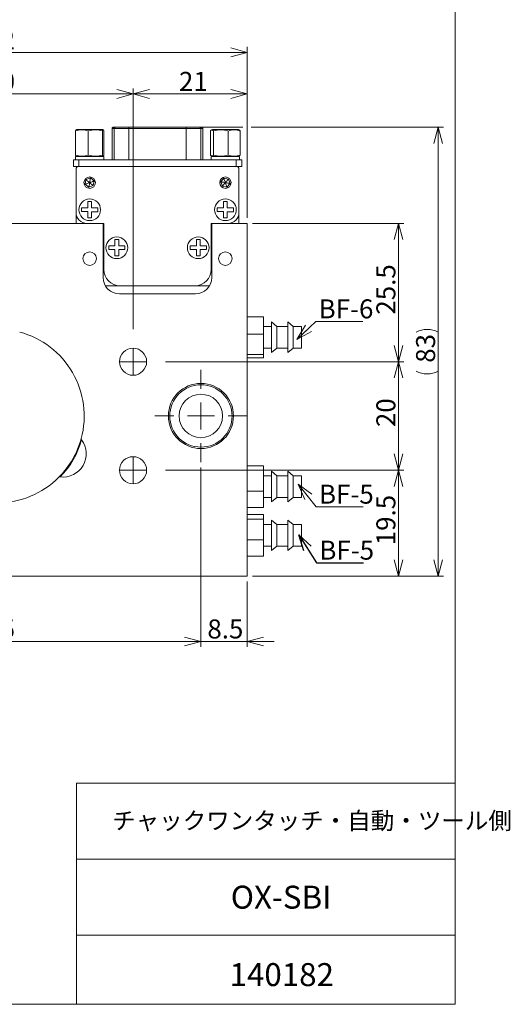
# Model space of a CAD drawing. Units: millimetres. Extents: x 20 to 207, y 10 to 285.
# Drawn here: x 117 to 207, y 10 to 191 of the extents above; entities that cross this region are included whole.
import ezdxf

# ---------------------------------------------------------------- set-up
doc = ezdxf.new("R2010")
doc.units = ezdxf.units.MM
doc.styles.add('SLDTEXTSTYLE0', font='TXT', dxfattribs={"width": 0.7, "bigfont": 'bigfont'})
doc.styles.get("Standard").update_dxf_attribs({"font": 'txt', "bigfont": 'bigfont'})
doc.dimstyles.new('SLDDIMSTYLE0', dxfattribs={"dimtxt": 3.5, "dimasz": 3, "dimexe": 0, "dimexo": 0.0625, "dimgap": 0.875, "dimtad": 3, "dimdec": 1, "dimzin": 12, "dimdsep": 46, "dimtxsty": 'SLDTEXTSTYLE0', "dimblk1": 'OPEN30', "dimblk2": 'OPEN30', "dimsah": 1, "dimcen": 0.09, "dimadec": 0, "dimazin": 0, "dimtfac": 1, "dimtdec": 3, "dimtofl": 0, "dimtmove": 0, "dimatfit": 3, "dimldrblk": 'OPEN30', "dimfxl": 1, "dimtolj": 1, "dimtzin": 12, "dimarcsym": 0})
doc.dimstyles.new('SLDDIMSTYLE2', dxfattribs={"dimtxt": 3, "dimasz": 3, "dimexe": 0, "dimexo": 0.0625, "dimgap": 0.75, "dimtad": 0, "dimtih": 1, "dimtoh": 1, "dimdec": 0, "dimzin": 0, "dimdsep": 46, "dimtxsty": 'Standard', "dimblk1": 'OPEN30', "dimblk2": 'OPEN30', "dimsah": 1, "dimcen": 0.09, "dimadec": 0, "dimazin": 0, "dimtfac": 1, "dimtdec": 0, "dimtofl": 0, "dimtmove": 0, "dimatfit": 3, "dimldrblk": 'OPEN30', "dimfxl": 1, "dimtolj": 1, "dimtzin": 0, "dimarcsym": 0})

# ---------------------------------------------------------------- blocks, each defined once
blk = doc.blocks.new('_Open30')
at = {"color": 0, "linetype": 'ByBlock', "lineweight": -2}
for p, q in [((-1, 0.267949), (0, 0)), ((0, 0), (-1, -0.267949)), ((0, 0), (-1, 0))]:
    blk.add_line(p, q, dxfattribs=at)
blk = doc.blocks.new('*D1')
at = {"color": 7, "linetype": 'Continuous', "lineweight": 0}
for p, q in [((66.45, 154.92), (66.45, 186.43)), ((66.45, 185.43), (158.45, 185.43)), ((158.45, 154.92), (158.45, 186.43))]:
    blk.add_line(p, q, dxfattribs=at)
at = {"color": 7, "linetype": 'Continuous', "lineweight": 0, "xscale": 3, "yscale": 3}
for p, rotation in [((66.45, 185.43, -24.81), 180), ((158.45, 185.43, -24.81), 360)]:
    blk.add_blockref('_Open30', p, dxfattribs=dict(at, rotation=rotation))
at = {"color": 7, "linetype": 'Continuous', "lineweight": 0, "insert": (110.41, 189.5), "char_height": 3.5, "attachment_point": 1, "style": 'SLDTEXTSTYLE0'}
blk.add_mtext('92', dxfattribs=at)
blk = doc.blocks.new('*D4')
at = {"color": 7, "linetype": 'Continuous', "lineweight": 0}
for p, q in [((87.45, 134.42), (87.45, 178.76)), ((137.45, 134.42), (137.45, 178.76)), ((87.45, 177.76), (137.45, 177.76))]:
    blk.add_line(p, q, dxfattribs=at)
at = {"color": 7, "linetype": 'Continuous', "lineweight": 0, "xscale": 3, "yscale": 3}
for p, rotation in [((87.45, 177.76, -24.81), 180), ((137.45, 177.76, -24.81), 360)]:
    blk.add_blockref('_Open30', p, dxfattribs=dict(at, rotation=rotation))
at = {"color": 7, "linetype": 'Continuous', "lineweight": 0, "insert": (110.41, 181.83), "char_height": 3.5, "attachment_point": 1, "style": 'SLDTEXTSTYLE0'}
blk.add_mtext('50', dxfattribs=at)
blk = doc.blocks.new('*D5')
at = {"color": 7, "linetype": 'Continuous', "lineweight": 0}
for p, q in [((137.45, 134.42), (137.45, 178.76)), ((158.45, 154.92), (158.45, 178.76)), ((137.45, 177.76), (158.45, 177.76))]:
    blk.add_line(p, q, dxfattribs=at)
at = {"color": 7, "linetype": 'Continuous', "lineweight": 0, "xscale": 3, "yscale": 3}
for p, rotation in [((137.45, 177.76, -24.81), 180), ((158.45, 177.76, -24.81), 360)]:
    blk.add_blockref('_Open30', p, dxfattribs=dict(at, rotation=rotation))
at = {"color": 7, "linetype": 'Continuous', "lineweight": 0, "insert": (145.91, 181.83), "char_height": 3.5, "attachment_point": 1, "style": 'SLDTEXTSTYLE0'}
blk.add_mtext('21', dxfattribs=at)
blk = doc.blocks.new('*D6')
at = {"color": 7, "linetype": 'Continuous', "lineweight": 0}
for p, q in [((143.45, 128.42), (187.34, 128.42)), ((186.34, 108.42), (186.34, 128.42)), ((143.45, 108.42), (187.34, 108.42))]:
    blk.add_line(p, q, dxfattribs=at)
at = {"color": 7, "linetype": 'Continuous', "lineweight": 0, "xscale": 3, "yscale": 3}
for p, rotation in [((186.34, 128.42, -24.81), 90), ((186.34, 108.42, -24.81), 270)]:
    blk.add_blockref('_Open30', p, dxfattribs=dict(at, rotation=rotation))
at = {"color": 7, "linetype": 'Continuous', "lineweight": 0, "insert": (182.27, 116.38), "char_height": 3.5, "attachment_point": 1, "rotation": 90, "style": 'SLDTEXTSTYLE0'}
blk.add_mtext('20', dxfattribs=at)
blk = doc.blocks.new('*D7')
at = {"color": 7, "linetype": 'Continuous', "lineweight": 0}
for p, q in [((143.45, 108.42), (187.34, 108.42)), ((186.34, 108.42), (186.34, 88.92)), ((159.45, 88.92), (187.34, 88.92))]:
    blk.add_line(p, q, dxfattribs=at)
at = {"color": 7, "linetype": 'Continuous', "lineweight": 0, "xscale": 3, "yscale": 3}
for p, rotation in [((186.34, 108.42, -24.81), 90), ((186.34, 88.92, -24.81), 270)]:
    blk.add_blockref('_Open30', p, dxfattribs=dict(at, rotation=rotation))
at = {"color": 7, "linetype": 'Continuous', "lineweight": 0, "insert": (182.27, 94.6), "char_height": 3.5, "attachment_point": 1, "rotation": 90, "style": 'SLDTEXTSTYLE0'}
blk.add_mtext('19.5', dxfattribs=at)
blk = doc.blocks.new('*D9')
at = {"color": 7, "linetype": 'Continuous', "lineweight": 0}
for p, q in [((74.95, 108.92), (74.95, 75.85)), ((149.95, 108.92), (149.95, 75.85)), ((74.95, 76.85), (149.95, 76.85))]:
    blk.add_line(p, q, dxfattribs=at)
at = {"color": 7, "linetype": 'Continuous', "lineweight": 0, "xscale": 3, "yscale": 3}
for p, rotation in [((74.95, 76.85, -24.81), 180), ((149.95, 76.85, -24.81), 360)]:
    blk.add_blockref('_Open30', p, dxfattribs=dict(at, rotation=rotation))
at = {"color": 7, "linetype": 'Continuous', "lineweight": 0, "insert": (110.41, 80.92), "char_height": 3.5, "attachment_point": 1, "style": 'SLDTEXTSTYLE0'}
blk.add_mtext('75', dxfattribs=at)
blk = doc.blocks.new('*D10')
at = {"color": 7, "linetype": 'Continuous', "lineweight": 0}
for p, q in [((149.95, 108.92), (149.95, 75.85)), ((158.45, 87.92), (158.45, 75.85)), ((149.95, 76.85), (144.95, 76.85)), ((149.95, 76.85), (158.45, 76.85)), ((158.45, 76.85), (163.45, 76.85))]:
    blk.add_line(p, q, dxfattribs=at)
at = {"color": 7, "linetype": 'Continuous', "lineweight": 0, "xscale": 3, "yscale": 3}
for p, rotation in [((149.95, 76.85, -24.81), 360), ((158.45, 76.85, -24.81), 180)]:
    blk.add_blockref('_Open30', p, dxfattribs=dict(at, rotation=rotation))
at = {"color": 7, "linetype": 'Continuous', "lineweight": 0, "insert": (151.14, 80.92), "char_height": 3.5, "attachment_point": 1, "style": 'SLDTEXTSTYLE0'}
blk.add_mtext('8.5', dxfattribs=at)
blk = doc.blocks.new('*D14')
at = {"color": 7, "linetype": 'Continuous', "lineweight": 0}
for p, q in [((159.45, 153.92), (187.34, 153.92)), ((186.34, 153.92), (186.34, 128.42)), ((143.45, 128.42), (187.34, 128.42))]:
    blk.add_line(p, q, dxfattribs=at)
at = {"color": 7, "linetype": 'Continuous', "lineweight": 0, "xscale": 3, "yscale": 3}
for p, rotation in [((186.34, 153.92, -24.81), 90), ((186.34, 128.42, -24.81), 270)]:
    blk.add_blockref('_Open30', p, dxfattribs=dict(at, rotation=rotation))
at = {"color": 7, "linetype": 'Continuous', "lineweight": 0, "insert": (182.27, 137.1), "char_height": 3.5, "attachment_point": 1, "rotation": 90, "style": 'SLDTEXTSTYLE0'}
blk.add_mtext('25.5', dxfattribs=at)
blk = doc.blocks.new('*D15')
at = {"color": 7, "linetype": 'Continuous', "lineweight": 0}
for p, q in [((142.27, 171.62), (157.68, 171.62)), ((159.21, 171.62), (194.66, 171.62)), ((193.66, 171.62), (193.66, 88.92)), ((159.45, 88.92), (194.66, 88.92))]:
    blk.add_line(p, q, dxfattribs=at)
for centre, start, end in [((191.63, 129.82), 63.4349, 116.5651), ((191.63, 130.72), 243.4349, 296.5651)]:
    blk.add_arc(centre, 4.55, start, end, dxfattribs=at)
at = {"color": 7, "linetype": 'Continuous', "lineweight": 0, "xscale": 3, "yscale": 3}
for p, rotation in [((193.66, 171.62, -24.81), 90), ((193.66, 88.92, -24.81), 270)]:
    blk.add_blockref('_Open30', p, dxfattribs=dict(at, rotation=rotation))
at = {"color": 7, "linetype": 'Continuous', "lineweight": 0, "insert": (189.59, 128.23), "char_height": 3.5, "attachment_point": 1, "rotation": 90, "style": 'SLDTEXTSTYLE0'}
blk.add_mtext('83', dxfattribs=at)
blk = doc.blocks.new('SW_CENTERMARKSYMBOL_2')
at = {"color": 7, "linetype": 'Continuous', "lineweight": 0}
for q in [(0, 2.5), (-2.5, 0), (0, -2.5), (2.5, 0)]:
    blk.add_line((0, 0), q, dxfattribs=at)
blk = doc.blocks.new('SW_CENTERMARKSYMBOL_3')
at = {"color": 7, "linetype": 'Continuous', "lineweight": 0}
for q in [(0, 2.5), (-2.5, 0), (0, -2.5), (2.5, 0)]:
    blk.add_line((0, 0), q, dxfattribs=at)
blk = doc.blocks.new('SW_CENTERMARKSYMBOL_5')
at = {"color": 7, "linetype": 'Continuous', "lineweight": 0}
for p, q in [((0, 5), (0, 8.5)), ((0, 0), (0, 2.5)), ((-5, 0), (-8.5, 0)), ((0, 0), (-2.5, 0)), ((0, 0), (0, -2.5)), ((0, 0), (2.5, 0)), ((5, 0), (8.5, 0)), ((0, -5), (0, -8.5))]:
    blk.add_line(p, q, dxfattribs=at)

msp = doc.modelspace()

# ---------------------------------------------------------------- linework, layer by layer
at = {"color": 7, "linetype": 'Continuous', "lineweight": 0}
for p, q in [((196.76, 285), (196.76, 10)), ((126.84, 166.5), (126.84, 170.94)), ((127.06, 171.22), (126.92, 171.14)), ((127.06, 171.22), (131.86, 171.22)), ((129.21, 166.5), (129.21, 170.94)), ((131.82, 166.5), (131.82, 170.94)), ((131.98, 171.15), (131.86, 171.22)), ((132.07, 166.5), (132.07, 170.94)), ((133.59, 171.42), (133.59, 165.62)), ((133.6, 171.42), (133.59, 171.42)), ((133.6, 165.62), (133.6, 171.42)), ((133.79, 171.62), (133.8, 171.62)), ((133.8, 171.62), (134.17, 171.62)), ((133.97, 165.62), (133.97, 171.42)), ((136.66, 171.42), (133.97, 171.42)), ((134.17, 171.62), (136.66, 171.62)), ((136.66, 171.42), (136.66, 171.62)), ((136.66, 171.62), (147.25, 171.62)), ((136.66, 165.62), (136.66, 171.42)), ((147.25, 171.62), (149.74, 171.62)), ((147.25, 171.62), (147.25, 171.42)), ((147.25, 165.62), (147.25, 171.42)), ((149.94, 171.42), (147.25, 171.42)), ((149.74, 171.62), (150.11, 171.62)), ((149.94, 165.62), (149.94, 171.42)), ((150.31, 171.42), (149.94, 171.42)), ((150.11, 171.62), (150.12, 171.62)), ((150.31, 165.62), (150.31, 171.42)), ((150.32, 171.42), (150.31, 171.42)), ((150.32, 165.62), (150.32, 171.42)), ((151.73, 166.5), (151.73, 170.94)), ((152.06, 171.22), (151.91, 171.13)), ((152.06, 171.22), (156.86, 171.22)), ((152.26, 166.5), (152.26, 170.94)), ((154.99, 166.5), (154.99, 170.94)), ((157.01, 171.13), (156.86, 171.22)), ((157.18, 166.5), (157.18, 170.94)), ((126.46, 164.42), (126.46, 165.62)), ((126.46, 165.62), (127.46, 165.62)), ((126.86, 166.22), (126.86, 165.62)), ((126.86, 166.22), (132.06, 166.22)), ((126.92, 166.3), (127.06, 166.22)), ((127.46, 165.62), (127.46, 164.42)), ((127.46, 165.62), (156.46, 165.62)), ((131.86, 166.22), (131.98, 166.29)), ((132.06, 165.62), (132.06, 166.22)), ((151.86, 166.22), (151.86, 165.62)), ((151.86, 166.22), (157.06, 166.22)), ((151.9, 166.31), (152.06, 166.22)), ((156.46, 164.42), (156.46, 165.62)), ((156.46, 165.62), (157.46, 165.62)), ((156.86, 166.22), (157.01, 166.31)), ((157, 166.34), (157.18, 166.5)), ((157.06, 165.62), (157.06, 166.22)), ((157.46, 165.62), (157.46, 164.42)), ((127.46, 164.42), (126.46, 164.42)), ((126.96, 163.92), (126.96, 155.92)), ((156.46, 164.42), (127.46, 164.42)), ((157.46, 164.42), (156.46, 164.42)), ((156.96, 155.92), (156.96, 163.92)), ((128.78, 161.97), (128.65, 161.11)), ((129.59, 162.28), (128.78, 161.97)), ((130.26, 161.73), (129.59, 162.28)), ((130.13, 160.87), (130.26, 161.73)), ((154.16, 162.24), (153.6, 161.57)), ((153.6, 161.57), (153.9, 160.76)), ((155.02, 162.08), (154.16, 162.24)), ((155.31, 161.27), (155.02, 162.08)), ((128.65, 161.11), (129.32, 160.56)), ((129.32, 160.56), (130.13, 160.87)), ((153.9, 160.76), (154.75, 160.6)), ((154.75, 160.6), (155.31, 161.27)), ((129.81, 157.92), (129.11, 157.92)), ((129.11, 157.92), (129.11, 156.78)), ((129.81, 156.78), (129.81, 157.92)), ((154.81, 157.92), (154.11, 157.92)), ((154.11, 157.92), (154.11, 156.78)), ((154.81, 156.78), (154.81, 157.92)), ((129.11, 156.78), (127.96, 156.78)), ((127.96, 156.78), (127.96, 156.08)), ((127.96, 156.08), (129.09, 156.08)), ((129.09, 156.08), (129.11, 156.08)), ((129.11, 156.08), (129.11, 156.06)), ((129.11, 156.06), (129.11, 154.92)), ((129.81, 156.77), (129.81, 156.78)), ((130.96, 156.77), (129.81, 156.77)), ((129.81, 156.77), (129.81, 156.77)), ((129.81, 156.07), (130.96, 156.07)), ((129.81, 156.07), (129.81, 156.07)), ((129.81, 156.06), (129.81, 156.07)), ((129.81, 154.92), (129.81, 156.06)), ((130.96, 156.07), (130.96, 156.77)), ((154.11, 156.78), (152.96, 156.78)), ((152.96, 156.78), (152.96, 156.08)), ((152.96, 156.08), (154.09, 156.08)), ((154.09, 156.08), (154.11, 156.08)), ((154.11, 156.08), (154.11, 156.06)), ((154.11, 156.06), (154.11, 154.92)), ((154.81, 156.77), (154.81, 156.78)), ((155.96, 156.77), (154.81, 156.77)), ((154.81, 156.77), (154.81, 156.77)), ((154.81, 156.07), (155.96, 156.07)), ((154.81, 156.07), (154.81, 156.07)), ((154.81, 156.06), (154.81, 156.07)), ((154.81, 154.92), (154.81, 156.06)), ((155.96, 156.07), (155.96, 156.77)), ((126.96, 153.92), (126.96, 155.92)), ((129.11, 154.92), (129.81, 154.92)), ((154.11, 154.92), (154.81, 154.92)), ((156.96, 153.92), (156.96, 155.92)), ((131.95, 153.92), (92.95, 153.92)), ((131.95, 143.92), (131.95, 153.92)), ((131.95, 153.92), (132.06, 153.92)), ((132.06, 153.92), (132.06, 145.42)), ((151.86, 153.92), (151.95, 153.92)), ((151.86, 145.42), (151.86, 153.92)), ((151.95, 153.92), (151.95, 143.92)), ((158.45, 153.92), (151.95, 153.92)), ((158.45, 153.92), (158.45, 88.92)), ((134.81, 150.92), (134.11, 150.92)), ((134.11, 150.92), (134.11, 149.78)), ((134.81, 149.78), (134.81, 150.92)), ((149.81, 150.92), (149.11, 150.92)), ((149.11, 150.92), (149.11, 149.78)), ((149.81, 149.78), (149.81, 150.92)), ((134.11, 149.78), (132.96, 149.78)), ((132.96, 149.78), (132.96, 149.08)), ((132.96, 149.08), (134.09, 149.08)), ((134.09, 149.08), (134.11, 149.08)), ((134.11, 149.08), (134.11, 149.06)), ((134.11, 149.06), (134.11, 147.92)), ((134.81, 149.77), (134.81, 149.78)), ((135.96, 149.77), (134.81, 149.77)), ((134.81, 149.77), (134.81, 149.77)), ((134.81, 149.07), (135.96, 149.07)), ((134.81, 149.07), (134.81, 149.07)), ((134.81, 149.06), (134.81, 149.07)), ((134.81, 147.92), (134.81, 149.06)), ((135.96, 149.07), (135.96, 149.77)), ((149.11, 149.78), (147.96, 149.78)), ((147.96, 149.78), (147.96, 149.08)), ((147.96, 149.08), (149.09, 149.08)), ((149.09, 149.08), (149.11, 149.08)), ((149.11, 149.08), (149.11, 149.06)), ((149.11, 149.06), (149.11, 147.92)), ((149.81, 149.77), (149.81, 149.78)), ((150.96, 149.77), (149.81, 149.77)), ((149.81, 149.77), (149.81, 149.77)), ((149.81, 149.07), (150.96, 149.07)), ((149.81, 149.07), (149.81, 149.07)), ((149.81, 149.06), (149.81, 149.07)), ((149.81, 147.92), (149.81, 149.06)), ((150.96, 149.07), (150.96, 149.77)), ((134.11, 147.92), (134.81, 147.92)), ((149.11, 147.92), (149.81, 147.92)), ((132.35, 142.42), (135.06, 142.42)), ((135.06, 142.42), (148.86, 142.42)), ((148.86, 142.42), (151.54, 142.42)), ((148.95, 140.92), (134.95, 140.92)), ((161.45, 136.68), (158.45, 136.68)), ((161.45, 133.52), (161.45, 136.68)), ((162.95, 134.92), (161.45, 134.92)), ((163.95, 134.92), (162.95, 135.75)), ((162.95, 130.1), (162.95, 135.75)), ((165.95, 134.92), (163.95, 134.92)), ((163.95, 130.92), (163.95, 134.92)), ((166.95, 134.92), (165.95, 135.75)), ((165.95, 130.1), (165.95, 135.75)), ((168.45, 134.92), (166.95, 134.92)), ((166.95, 130.92), (166.95, 134.92)), ((168.45, 130.92), (168.45, 134.92)), ((161.45, 133.52), (158.45, 133.52)), ((161.45, 129.76), (161.45, 133.52)), ((161.45, 130.92), (162.95, 130.92)), ((162.95, 130.1), (163.95, 130.92)), ((163.95, 130.92), (165.95, 130.92)), ((165.95, 130.1), (166.95, 130.92)), ((166.95, 130.92), (168.45, 130.92)), ((161.45, 129.76), (158.45, 129.76)), ((161.45, 129.16), (158.45, 129.16)), ((161.45, 129.16), (161.45, 129.76)), ((161.45, 109.26), (158.45, 109.26)), ((161.45, 108.43), (161.45, 109.26)), ((161.45, 108.43), (158.45, 108.43)), ((161.45, 104.59), (161.45, 108.43)), ((162.95, 107.42), (161.45, 107.42)), ((163.95, 107.42), (162.95, 108.25)), ((162.95, 102.6), (162.95, 108.25)), ((165.95, 107.42), (163.95, 107.42)), ((163.95, 103.42), (163.95, 107.42)), ((166.95, 107.42), (165.95, 108.25)), ((165.95, 102.6), (165.95, 108.25)), ((168.45, 107.42), (166.95, 107.42)), ((166.95, 103.42), (166.95, 107.42)), ((168.45, 103.42), (168.45, 107.42)), ((161.45, 104.59), (158.45, 104.59)), ((161.45, 101.58), (161.45, 104.59)), ((161.45, 103.42), (162.95, 103.42)), ((162.95, 102.6), (163.95, 103.42)), ((163.95, 103.42), (165.95, 103.42)), ((165.95, 102.6), (166.95, 103.42)), ((166.95, 103.42), (168.45, 103.42)), ((161.45, 101.58), (158.45, 101.58)), ((161.45, 100.26), (158.45, 100.26)), ((161.45, 99.43), (161.45, 100.26)), ((161.45, 99.43), (158.45, 99.43)), ((161.45, 95.59), (161.45, 99.43)), ((162.95, 98.42), (161.45, 98.42)), ((163.95, 98.42), (162.95, 99.25)), ((162.95, 93.6), (162.95, 99.25)), ((165.95, 98.42), (163.95, 98.42)), ((163.95, 94.42), (163.95, 98.42)), ((166.95, 98.42), (165.95, 99.25)), ((165.95, 93.6), (165.95, 99.25)), ((168.45, 98.42), (166.95, 98.42)), ((166.95, 94.42), (166.95, 98.42)), ((168.45, 94.42), (168.45, 98.42)), ((161.45, 95.59), (158.45, 95.59)), ((161.45, 92.58), (161.45, 95.59)), ((161.45, 94.42), (162.95, 94.42)), ((162.95, 93.6), (163.95, 94.42)), ((163.95, 94.42), (165.95, 94.42)), ((165.95, 93.6), (166.95, 94.42)), ((166.95, 94.42), (168.45, 94.42)), ((161.45, 92.58), (158.45, 92.58)), ((66.45, 88.92), (158.45, 88.92)), ((127.01, 50.75), (196.76, 50.75)), ((127.01, 50.75), (127.01, 10)), ((127.01, 36.75), (196.76, 36.75)), ((127.01, 22.75), (196.76, 22.75)), ((20.26, 10), (196.76, 10))]:
    msp.add_line(p, q, dxfattribs=at)
at = {"color": 7, "linetype": 'Continuous', "lineweight": 0, "flags": 128}
for points in [[(126.95, 171.1), (126.87, 171.03), (126.84, 170.94)], [(131.82, 170.94), (131.85, 171.03), (131.98, 171.14), (132.07, 170.94)], [(151.73, 170.94), (151.87, 171.11), (152.02, 171.16), (152.26, 170.94)], [(157.18, 170.94), (157.04, 171.11), (157, 171.12)], [(126.84, 166.5), (126.87, 166.41), (126.95, 166.34)], [(132.07, 166.5), (131.98, 166.3), (131.85, 166.41), (131.82, 166.5)], [(152.26, 166.5), (152.13, 166.33), (151.98, 166.28), (151.73, 166.5)], [(179.78, 135.84), (171.14, 135.84), (167.59, 132.49)], [(179.86, 101.68), (171.21, 101.68), (167.86, 105.86)]]:
    msp.add_lwpolyline(points, dxfattribs=at)
at = {"color": 7, "linetype": 'Continuous', "lineweight": 0}
for centre, radius in [((129.46, 161.42), 1.05), ((154.46, 161.42), 1.05), ((129.46, 156.42), 2), ((154.46, 156.42), 2), ((134.46, 149.42), 2), ((149.46, 149.42), 2), ((129.46, 147.42), 1.25), ((154.45, 147.42), 1.25), ((137.45, 128.42), 2.5), ((149.95, 118.42), 6), ((149.95, 118.42), 5.74), ((149.95, 118.42), 4), ((137.45, 108.42), 2.5)]:
    msp.add_circle(centre, radius, dxfattribs=at)
for centre, radius, start, end in [((128.03, 167.87), 3.29, 68.899, 111.101), ((130.52, 167.18), 3.98, 70.8368, 109.1632), ((133.79, 171.42), 0.2, 90, 180), ((133.8, 171.42), 0.199, 90.157, 180.1597), ((134.17, 171.42), 0.199, 90.1573, 180.1589), ((149.74, 171.42), 0.199, 359.8403, 89.843), ((150.11, 171.42), 0.199, 359.842, 89.8423), ((150.12, 171.42), 0.2, 0, 90), ((153.63, 166.85), 4.31, 71.587, 108.413), ((156.08, 168.26), 2.89, 67.729, 112.271), ((128.03, 169.57), 3.29, 248.899, 291.101), ((130.52, 170.26), 3.98, 250.8368, 289.1632), ((153.63, 170.59), 4.31, 251.587, 288.413), ((156.08, 169.18), 2.89, 247.729, 292.271), ((127.46, 163.92), 0.5, 90, 180), ((156.46, 163.92), 0.5, 0, 90), ((129.46, 156.42), 0.5, 222.8436, 225.573), ((129.46, 156.42), 0.5, 44.427, 45.573), ((129.46, 156.42), 0.5, 314.427, 315.573), ((154.46, 156.42), 0.5, 222.8436, 225.573), ((154.46, 156.42), 0.5, 44.427, 45.573), ((154.46, 156.42), 0.5, 314.427, 315.573), ((128.96, 155.92), 2, 180, 270), ((154.96, 155.92), 2, 270, 360), ((134.46, 149.42), 0.5, 222.8436, 225.573), ((134.46, 149.42), 0.5, 44.427, 45.573), ((134.46, 149.42), 0.5, 314.427, 315.573), ((149.46, 149.42), 0.5, 222.8436, 225.573), ((149.46, 149.42), 0.5, 44.427, 45.573), ((149.46, 149.42), 0.5, 314.427, 315.573), ((135.06, 145.42), 3, 180, 270), ((148.86, 145.42), 3, 270, 360), ((134.95, 143.92), 3, 180, 270), ((148.95, 143.92), 3, 270, 0), ((112.45, 118.42), 16, 344.9325, 75.0675), ((112.45, 118.42), 16, 315.0675, 344.9325), ((124.57, 111.42), 4.25, 262.6138, 37.3862), ((113.15, 118.01), 15.33, 315.1685, 344.8315), ((128.19, 114.18), 0.3, 164.9325, 217.3862), ((112.45, 118.42), 16, 224.9325, 315.0675), ((123.99, 106.91), 0.3, 82.6138, 135.0675)]:
    msp.add_arc(centre, radius, start, end, dxfattribs=at)
for points in [[(133.97, 171.42), (133.6, 171.42)], [(147.25, 171.42), (136.66, 171.42)]]:
    msp.add_open_spline(points, degree=1, dxfattribs=at)
for points, knots in [([(128.78, 161.97), (128.79, 161.96), (128.79, 161.96), (128.81, 161.94), (128.84, 161.92), (128.9, 161.87), (129.1, 161.71), (129.29, 161.55), (129.46, 161.42)], [0, 0, 0, 0, 0.037155, 0.077637, 0.124429, 0.21045, 0.31873, 1, 1, 1, 1]), ([(129.59, 162.28), (129.59, 162.27), (129.59, 162.26), (129.59, 162.24), (129.58, 162.2), (129.57, 162.13), (129.53, 161.87), (129.49, 161.63), (129.46, 161.42)], [0, 0, 0, 0, 0.037157, 0.07764, 0.124431, 0.210449, 0.318734, 1, 1, 1, 1]), ([(130.26, 161.73), (130.26, 161.73), (130.25, 161.73), (130.23, 161.72), (130.19, 161.7), (130.13, 161.68), (129.88, 161.58), (129.65, 161.5), (129.46, 161.42)], [0, 0, 0, 0, 0.037154, 0.077638, 0.124428, 0.210452, 0.31873, 1, 1, 1, 1]), ([(153.6, 161.57), (153.61, 161.57), (153.61, 161.57), (153.64, 161.57), (153.68, 161.56), (153.75, 161.55), (154.01, 161.5), (154.25, 161.46), (154.46, 161.42)], [0, 0, 0, 0, 0.037154, 0.077638, 0.124428, 0.21045, 0.318727, 1, 1, 1, 1]), ([(154.16, 162.24), (154.16, 162.23), (154.17, 162.22), (154.18, 162.2), (154.19, 162.16), (154.21, 162.1), (154.3, 161.85), (154.38, 161.62), (154.46, 161.42)], [0, 0, 0, 0, 0.037152, 0.077639, 0.12443, 0.210452, 0.31873, 1, 1, 1, 1]), ([(155.02, 162.08), (155.01, 162.08), (155.01, 162.07), (154.99, 162.05), (154.96, 162.02), (154.92, 161.97), (154.75, 161.77), (154.59, 161.58), (154.46, 161.42)], [0, 0, 0, 0, 0.037154, 0.077638, 0.124426, 0.21045, 0.318731, 1, 1, 1, 1]), ([(128.65, 161.11), (128.65, 161.11), (128.66, 161.11), (128.68, 161.12), (128.72, 161.14), (128.79, 161.16), (129.03, 161.26), (129.26, 161.34), (129.46, 161.42)], [0, 0, 0, 0, 0.037155, 0.077639, 0.124427, 0.210453, 0.318729, 1, 1, 1, 1]), ([(129.32, 160.56), (129.32, 160.57), (129.32, 160.58), (129.33, 160.6), (129.33, 160.64), (129.34, 160.71), (129.38, 160.97), (129.42, 161.21), (129.46, 161.42)], [0, 0, 0, 0, 0.0371541, 0.0776371, 0.1244286, 0.210447, 0.3187316, 1, 1, 1, 1]), ([(129.46, 161.42), (129.62, 161.29), (129.81, 161.13), (130.01, 160.97), (130.07, 160.92), (130.1, 160.9), (130.12, 160.88), (130.13, 160.88), (130.13, 160.87)], [0, 0, 0, 0, 0.681271, 0.789546, 0.875573, 0.922364, 0.962846, 1, 1, 1, 1]), ([(153.9, 160.76), (153.9, 160.76), (153.9, 160.77), (153.92, 160.79), (153.95, 160.82), (153.99, 160.87), (154.16, 161.07), (154.32, 161.26), (154.46, 161.42)], [0, 0, 0, 0, 0.037154, 0.077638, 0.124426, 0.21045, 0.318731, 1, 1, 1, 1]), ([(154.46, 161.42), (154.53, 161.22), (154.61, 160.99), (154.7, 160.74), (154.72, 160.68), (154.74, 160.64), (154.74, 160.62), (154.75, 160.61), (154.75, 160.6)], [0, 0, 0, 0, 0.6812717, 0.7895481, 0.8755712, 0.9223631, 0.9628447, 1, 1, 1, 1]), ([(155.31, 161.27), (155.3, 161.27), (155.3, 161.27), (155.27, 161.27), (155.23, 161.28), (155.16, 161.29), (154.91, 161.34), (154.66, 161.38), (154.46, 161.42)], [0, 0, 0, 0, 0.037154, 0.077638, 0.124428, 0.21045, 0.318727, 1, 1, 1, 1])]:
    msp.add_open_spline(points, degree=3, knots=knots, dxfattribs=at)

# ---------------------------------------------------------------- block references
at = {"color": 7, "linetype": 'Continuous', "lineweight": 0, "xscale": 3, "yscale": 3}
for p, rotation in [((167.59, 132.49, 3.14), 223.417063673), ((167.86, 105.86, 3.14), 128.7764279252)]:
    msp.add_blockref('_Open30', p, dxfattribs=dict(at, rotation=rotation))
at = {"color": 7, "linetype": 'Continuous', "lineweight": 0}
for name, p in [('SW_CENTERMARKSYMBOL_3', (137.45, 128.42)), ('SW_CENTERMARKSYMBOL_5', (149.95, 118.42)), ('SW_CENTERMARKSYMBOL_2', (137.45, 108.42))]:
    msp.add_blockref(name, p, dxfattribs=at)

# ---------------------------------------------------------------- texts
at = {"color": 7, "linetype": 'Continuous', "lineweight": 0, "attachment_point": 1, "style": 'SLDTEXTSTYLE0'}
for s, insert, char_height in [('BF-6', (171.64, 139.91, 3.14), 3.5), ('BF-5', (171.71, 105.76, 3.14), 3.5), ('BF-5', (171.77, 95.44, 3.1), 3.5), ('チャックワンタッチ・自動・ツール側', (133.6, 45.43), 3.175), ('OX-SBI', (155.45, 31.86), 4.233), ('140182', (155.23, 17.59), 4.233)]:
    msp.add_mtext(s, dxfattribs=dict(at, insert=insert, char_height=char_height))

# ---------------------------------------------------------------- dimensions: what is measured, and where the dimension line sits
at = {"color": 7, "linetype": 'Continuous', "lineweight": 0}
for base, p1, p2, picture, middle in [((158.45, 185.43), (66.45, 153.92), (158.45, 153.92), '*D1', (112.45, 185.43)), ((137.45, 177.76), (87.45, 133.42), (137.45, 133.42), '*D4', (112.45, 177.76)), ((158.45, 177.76), (137.45, 133.42), (158.45, 153.92), '*D5', (147.95, 177.76)), ((149.95, 76.85), (74.95, 109.92), (149.95, 109.92), '*D9', (112.45, 76.85)), ((158.45, 76.85), (149.95, 109.92), (158.45, 88.92), '*D10', (154.2, 76.85))]:
    dim = msp.add_linear_dim(base=base, p1=p1, p2=p2, dimstyle='SLDDIMSTYLE0', override={"dimtxt": 3.5, "dimasz": 3, "dimexe": 1, "dimexo": 1, "dimgap": 1.524, "dimtad": 3, "dimtih": 0, "dimtoh": 0, "dimzin": 12, "dimtzin": 12}, dxfattribs=at)
    dim.commit()
    dim.dimension.update_dxf_attribs({"geometry": picture, "text_midpoint": middle, "dimtype": 160})
dim = msp.add_linear_dim(base=(193.66, 88.92), p1=(141.27, 171.62), p2=(158.45, 88.92), angle=90, text='(<>)', dimstyle='SLDDIMSTYLE0', override={"dimtxt": 3.5, "dimasz": 3, "dimexe": 1, "dimexo": 1, "dimgap": 1.524, "dimtad": 3, "dimtih": 0, "dimtoh": 0, "dimzin": 12, "dimtzin": 12}, dxfattribs=at)
dim.commit()
dim.dimension.update_dxf_attribs({"geometry": '*D15', "text_midpoint": (193.66, 130.27), "dimtype": 160})
for base, p1, p2, picture, middle in [((186.34, 128.42), (158.45, 153.92), (142.45, 128.42), '*D14', (186.34, 141.17)), ((186.34, 128.42), (142.45, 108.42), (142.45, 128.42), '*D6', (186.34, 118.42)), ((186.34, 88.92), (142.45, 108.42), (158.45, 88.92), '*D7', (186.34, 98.67))]:
    dim = msp.add_linear_dim(base=base, p1=p1, p2=p2, angle=90, dimstyle='SLDDIMSTYLE0', override={"dimtxt": 3.5, "dimasz": 3, "dimexe": 1, "dimexo": 1, "dimgap": 1.524, "dimtad": 3, "dimtih": 0, "dimtoh": 0, "dimzin": 12, "dimtzin": 12}, dxfattribs=at)
    dim.commit()
    dim.dimension.update_dxf_attribs({"geometry": picture, "text_midpoint": middle, "dimtype": 160})

# ---------------------------------------------------------------- leaders
msp.add_leader([(167.97, 96.5), (171.27, 91.36), (179.92, 91.36)], dimstyle='SLDDIMSTYLE2', dxfattribs=at)

doc.saveas('drawing.dxf')
